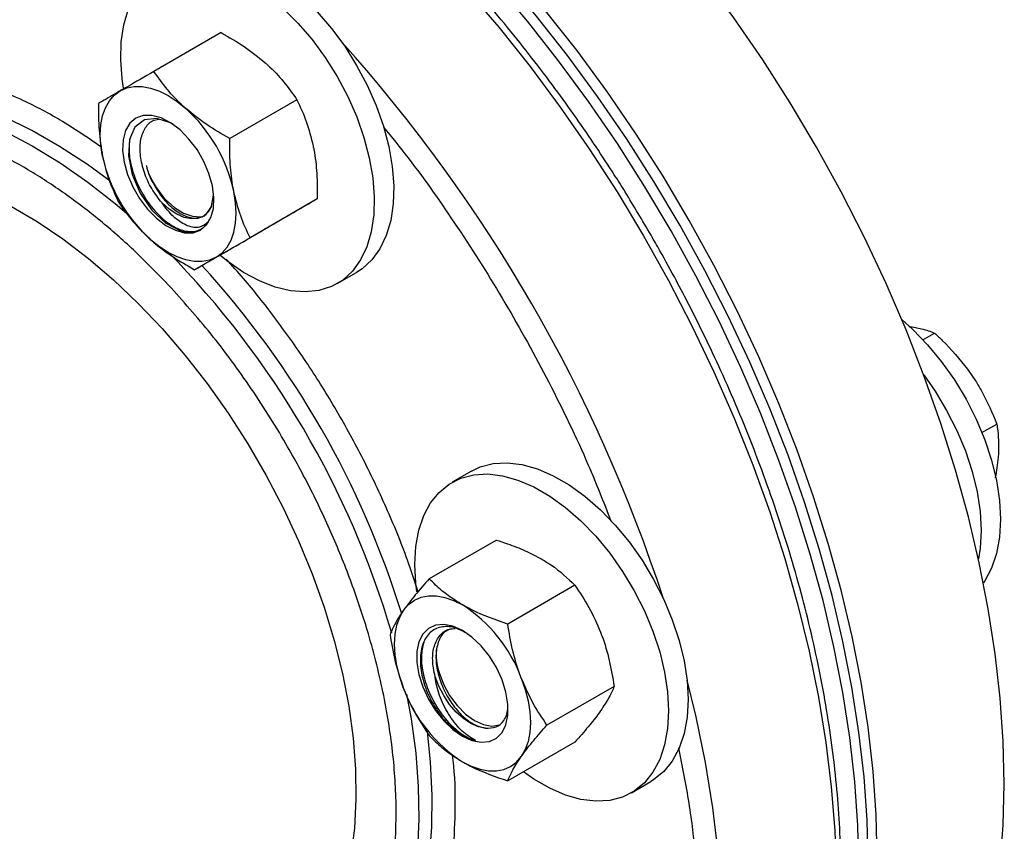
# Model space of a CAD drawing. Extents: x 0.4 to 10.6, y 0.4 to 8.1.
# Drawn here: x 4.5 to 4.7, y 5.6 to 5.8 of the extents above; entities that cross this region are included whole.
import ezdxf

# ---------------------------------------------------------------- set-up
doc = ezdxf.new("R2010")
doc.units = 0
doc.linetypes.add('SLD-SOLID', pattern=[0])
doc.layers.get('0').update_dxf_attribs({"linetype": 'CONTINUOUS'})

msp = doc.modelspace()

# ---------------------------------------------------------------- linework, layer by layer
at = {"color": 7, "linetype": 'SLD-SOLID'}
for p, q in [((4.51579035306316, 5.754615534634129), (4.499415850311676, 5.745162735404187)), ((4.534274926530227, 5.738225160758757), (4.517900423778743, 5.728772361528814)), ((4.513421420392433, 5.712291575854279), (4.513958814900427, 5.714935003988414)), ((4.539227853063162, 5.714020593950885), (4.522853350311677, 5.704567794720942)), ((4.52569620612904, 5.706206401018349), (4.509321703377557, 5.696753601788406)), ((4.544096726020827, 5.693375845309007), (4.548834341454777, 5.696110812483614)), ((4.686936992818007, 5.679683385569), (4.689763051636646, 5.681314834598635)), ((4.697843572744994, 5.67246276208676), (4.6997780246767, 5.669633349931554)), ((4.701342534354383, 5.657019664088947), (4.704949776715488, 5.659102080778529)), ((4.70531760516446, 5.651009197248721), (4.705000393091377, 5.648401424743802)), ((4.576841040470404, 5.647609998043314), (4.572103425036454, 5.644875030868708)), ((4.582928103856818, 5.630792226367872), (4.566553601105334, 5.621339427137929)), ((4.602064742472312, 5.619744880044548), (4.585690239720828, 5.610292080814606)), ((4.61163306178006, 5.595083531604303), (4.595258559028577, 5.585630732374361)), ((4.602064742472319, 5.581469529487405), (4.585690239720835, 5.572016730257463)), ((4.615849869589282, 5.569095755410398), (4.620587485023232, 5.571830722585004))]:
    msp.add_line(p, q, dxfattribs=at)
at = {"color": 7, "linetype": 'SLD-SOLID', "flags": 128}
for points in [[(4.706784641644663, 5.571251131456704), (4.706538758659137, 5.581603365536664), (4.705801869712779, 5.592207491906656), (4.70457625248709, 5.603030733819766), (4.702865695294678, 5.614039637255497), (4.700675485369798, 5.625200174324223), (4.69801239252581, 5.636477848445449), (4.694884648230082, 5.647837800974764), (4.691301920160986, 5.659244918949911), (4.687275282325666, 5.670663943622945), (4.682817180830915, 5.682059579443), (4.677941395412968, 5.693396603152813), (4.672662996845133, 5.704639972661796), (4.666998300354891, 5.715754935359127), (4.660964815194461, 5.726707135532082), (4.654581190520712, 5.737462720557571), (4.647867157751676, 5.747988445538658), (4.64084346957788, 5.758251776062631), (4.633531835816956, 5.768220988763009), (4.625954856309846, 5.777865269374646), (4.618135951065988, 5.787154807978864), (4.61009928787341, 5.796060891144197), (4.601869707597473, 5.80455599067797), (4.593472647399196, 5.812613848714359), (4.584934062110433, 5.820209558875949), (4.576280344008986, 5.827319643257924), (4.567538241241584, 5.833922124996922), (4.558734775146889, 5.839996596200256), (4.549897156734095, 5.845524281025559), (4.541052702575251, 5.850488093715807), (4.532228750371309, 5.854872691410442), (4.52345257445285, 5.858664521569263), (4.514751301476696, 5.861851863862546), (4.506151826578966, 5.864424866397924), (4.497680730243755, 5.866375576172012), (4.489364196144375, 5.86769796365269), (4.481227930211124, 5.868387941416037), (4.473297081175734, 5.868443376780328), (4.465596162838074, 5.86786409839803), (4.458148978295404, 5.866651896785424), (4.450978546368365, 5.864810518788226), (4.444107030451121, 5.862345656000302), (4.437555670005585, 5.859264927171271), (4.435194758456137, 5.857958038072414)], [(4.675760331620103, 5.553341178503594), (4.675514448634578, 5.563693412583554), (4.674777559688219, 5.574297538953545), (4.67355194246253, 5.585120780866657), (4.671841385270119, 5.596129684302387), (4.669651175345238, 5.607290221371112), (4.666988082501251, 5.618567895492338), (4.663860338205523, 5.629927848021652), (4.660277610136426, 5.6413349659968), (4.656250972301106, 5.652753990669835), (4.651792870806355, 5.664149626489889), (4.646917085388409, 5.675486650199703), (4.641638686820573, 5.686730019708684), (4.635973990330331, 5.697844982406016), (4.629940505169902, 5.70879718257897), (4.623556880496152, 5.719552767604459), (4.616842847727116, 5.730078492585546), (4.60981915955332, 5.740341823109519), (4.602507525792396, 5.750311035809897), (4.594930546285286, 5.759955316421534), (4.587111641041429, 5.769244855025751), (4.579074977848849, 5.778150938191086), (4.570845397572914, 5.786646037724859), (4.562448337374636, 5.794703895761248), (4.553909752085873, 5.802299605922838), (4.545256033984427, 5.809409690304812), (4.536513931217024, 5.81601217204381), (4.527710465122329, 5.822086643247147), (4.518872846709535, 5.827614328072447), (4.510028392550692, 5.832578140762696), (4.501204440346749, 5.836962738457332), (4.49242826442829, 5.840754568616151), (4.483726991452136, 5.843941910909435), (4.475127516554408, 5.846514913444812), (4.466656420219195, 5.848465623218901), (4.458339886119814, 5.849788010699578), (4.450203620186564, 5.850477988462926), (4.442272771151175, 5.850533423827218), (4.434571852813515, 5.84995414544492), (4.427124668270845, 5.848741943832313), (4.419954236343806, 5.846900565835115), (4.413082720426562, 5.84443570304719), (4.406531359981025, 5.841354974218161), (4.403071018242117, 5.839400870351263)], [(4.671340914237688, 5.550789903154147), (4.671095031252163, 5.561142137234108), (4.670358142305803, 5.5717462636041), (4.669132525080115, 5.582569505517209), (4.667421967887703, 5.59357840895294), (4.665231757962824, 5.604738946021667), (4.662568665118836, 5.616016620142892), (4.659440920823107, 5.627376572672206), (4.65585819275401, 5.638783690647353), (4.651831554918691, 5.650202715320389), (4.64737345342394, 5.661598351140444), (4.642497668005993, 5.672935374850256), (4.637219269438159, 5.684178744359238), (4.631554572947916, 5.695293707056569), (4.625521087787487, 5.706245907229524), (4.619137463113737, 5.717001492255014), (4.612423430344702, 5.727527217236101), (4.605399742170905, 5.737790547760073), (4.59808810840998, 5.747759760460451), (4.590511128902872, 5.757404041072088), (4.582692223659014, 5.766693579676305), (4.574655560466435, 5.775599662841641), (4.566425980190498, 5.784094762375414), (4.55802891999222, 5.792152620411803), (4.549490334703458, 5.799748330573393), (4.540836616602012, 5.806858414955367), (4.532094513834608, 5.813460896694364), (4.523291047739915, 5.8195353678977), (4.51445342932712, 5.825063052723001), (4.505608975168276, 5.830026865413251), (4.496785022964334, 5.834411463107886), (4.488008847045876, 5.838203293266706), (4.479307574069722, 5.841390635559989), (4.470708099171992, 5.843963638095367), (4.462237002836781, 5.845914347869456), (4.453920468737399, 5.847236735350133), (4.445784202804149, 5.84792671311348), (4.437853353768759, 5.847982148477772), (4.430152435431099, 5.847402870095475), (4.422705250888429, 5.846190668482868), (4.415534818961389, 5.84434929048567), (4.408663303044147, 5.841884427697745), (4.402111942598609, 5.838803698868715), (4.397001587471012, 5.835830046484583)], [(4.673550622928896, 5.55206554082887), (4.67330473994337, 5.56241777490883), (4.672567850997011, 5.573021901278822), (4.671342233771322, 5.583845143191932), (4.669631676578911, 5.594854046627663), (4.66744146665403, 5.606014583696389), (4.664778373810043, 5.617292257817615), (4.661650629514315, 5.628652210346928), (4.658067901445219, 5.640059328322077), (4.654041263609899, 5.651478352995111), (4.649583162115148, 5.662873988815166), (4.644707376697201, 5.674211012524979), (4.639428978129366, 5.685454382033962), (4.633764281639124, 5.696569344731293), (4.627730796478694, 5.707521544904248), (4.621347171804945, 5.718277129929737), (4.614633139035909, 5.728802854910824), (4.607609450862113, 5.739066185434797), (4.600297817101189, 5.749035398135174), (4.592720837594079, 5.758679678746812), (4.584901932350222, 5.767969217351029), (4.576865269157643, 5.776875300516363), (4.568635688881707, 5.785370400050136), (4.560238628683429, 5.793428258086525), (4.551700043394666, 5.801023968248115), (4.54304632529322, 5.80813405263009), (4.534304222525817, 5.814736534369088), (4.525500756431122, 5.820811005572423), (4.516663138018328, 5.826338690397725), (4.507818683859485, 5.831302503087973), (4.498994731655542, 5.835687100782609), (4.490218555737084, 5.839478930941429), (4.48151728276093, 5.842666273234713), (4.4729178078632, 5.845239275770091), (4.464446711527988, 5.847189985544179), (4.456130177428607, 5.848512373024856), (4.447993911495357, 5.849202350788203), (4.440063062459967, 5.849257786152496), (4.432362144122307, 5.848678507770197), (4.424914959579637, 5.847466306157591), (4.417744527652598, 5.845624928160393), (4.410873011735355, 5.843160065372468), (4.404321651289817, 5.840079336543439), (4.401960739740366, 5.838772447444578)], [(4.505087896901949, 5.771890087941922), (4.506502827108698, 5.772607484038617), (4.509572551825236, 5.773585002134573), (4.512916504636359, 5.773938248200058), (4.516481949408655, 5.773661651333598), (4.520212656948172, 5.772759573633011), (4.524049791768396, 5.771246241402507), (4.527932839961017, 5.769145520795385), (4.531800563536418, 5.766490541430526), (4.535591966183349, 5.763323173918525), (4.539247255217192, 5.759693369537137), (4.542708784546321, 5.755658372469798), (4.545921963785399, 5.75128181703065), (4.548836119178364, 5.746632724113395), (4.551405292753837, 5.741784412690574), (4.553588967109785, 5.736813343529563), (4.555352704397147, 5.731797913360605), (4.556668689425298, 5.726817218513539), (4.557516168324214, 5.721949807521423), (4.557881775845397, 5.717272442363255), (4.557759746139837, 5.712858887881701), (4.557152003688886, 5.708778748467466), (4.556068132954044, 5.705096370356468), (4.554525227224272, 5.701869826851264), (4.552547619044616, 5.699150002470375), (4.550166496477435, 5.696979790469033), (4.548834341454777, 5.696110812483614)], [(4.492004936046651, 5.741061833975815), (4.491668454598551, 5.743316125729504), (4.491302847077367, 5.747993490887672), (4.491424876782927, 5.752407045369226), (4.492032619233878, 5.75648718478346), (4.49311648996872, 5.760169562894459), (4.494659395698492, 5.763396106399663), (4.496637003878147, 5.766115930780551), (4.499018126445328, 5.768286142781895), (4.501765211674736, 5.769872516864009), (4.504834936391274, 5.770850034959965), (4.508178889202396, 5.771203281025449), (4.511744333974693, 5.770926684158989), (4.51547504151421, 5.770024606458402), (4.519312176334433, 5.768511274227898), (4.523195224527055, 5.766410553620775), (4.527062948102456, 5.763755574255917), (4.530854350749386, 5.760588206743916), (4.53450963978323, 5.756958402362528), (4.537971169112359, 5.752923405295189), (4.541184348351437, 5.748546849856041), (4.544098503744402, 5.743897756938788), (4.546667677319875, 5.739049445515965), (4.548851351675822, 5.734078376354954), (4.550615088963185, 5.729062946185998), (4.551931073991336, 5.72408225133893), (4.552778552890252, 5.719214840346814), (4.553144160411435, 5.714537475188646), (4.553022130705874, 5.710123920707092), (4.552414388254923, 5.706043781292857), (4.551330517520082, 5.702361403181859), (4.549787611790309, 5.699134859676655), (4.547810003610654, 5.696415035295766), (4.545428881043473, 5.694244823294424), (4.542681795814065, 5.69265844921231), (4.539612071097528, 5.691680931116354), (4.536268118286404, 5.69132768505087), (4.532702673514109, 5.691604281917328), (4.528971965974591, 5.692506359617917), (4.525134831154368, 5.694019691848419), (4.521251782961746, 5.696120412455543), (4.517384059386345, 5.698775391820401), (4.515469463951209, 5.700302628424421)], [(4.491169802696328, 5.740401123725958), (4.492799662042183, 5.741110784595209), (4.4946021451043, 5.741461007625166), (4.496546410897742, 5.741445800402683), (4.498599192495732, 5.741065423127556), (4.50072536623599, 5.74032638416042), (4.502888552696333, 5.739241328662906), (4.505051739156676, 5.737828822235409), (4.507177912896934, 5.736113033254524)], [(4.486880442495727, 5.724391743855787), (4.486457520243594, 5.727091118634135), (4.486315737512269, 5.729670935944768), (4.486457520243595, 5.732087054398241), (4.486880442495731, 5.73429813353794), (4.487577267951684, 5.736266341186758), (4.488536073734708, 5.737958000766134), (4.489740454412023, 5.739344167511647), (4.491169802696328, 5.740401123725958)], [(4.495001052696334, 5.73376520408894), (4.49353351003422, 5.73251966255662), (4.492474827626917, 5.730731481844849), (4.491871274975743, 5.728478814031374), (4.491749230227724, 5.725860111509145), (4.492114027323983, 5.722989824144309), (4.492949722880923, 5.71999339726788), (4.494219792992592, 5.717001789112807), (4.495868729500639, 5.714145747310797), (4.497824465967187, 5.711550094593404), (4.500001527323983, 5.709328273439705), (4.502304765543036, 5.707577388095595), (4.504633518062008, 5.706373960652293), (4.506886007221228, 5.705770586663757), (4.508963788435795, 5.705793636468596), (4.510776052696333, 5.706442102679731), (4.512243595358446, 5.707687644212051), (4.513302277765749, 5.709475824923822), (4.513905830416922, 5.711728492737297), (4.514027875164941, 5.714347195259527), (4.513663078068682, 5.717217482624362), (4.512827382511743, 5.720213909500792), (4.511557312400074, 5.723205517655864), (4.509908375892026, 5.726061559457874), (4.507952639425478, 5.728657212175267), (4.505775578068683, 5.730879033328966), (4.503472339849631, 5.732629918673076), (4.501143587330657, 5.733833346116378), (4.498891098171437, 5.734436720104914), (4.49681331695687, 5.734413670300076), (4.495001052696334, 5.73376520408894)], [(4.504102782567436, 5.73218667689784), (4.503461406136887, 5.732631106540449), (4.500082283754902, 5.733699006282554), (4.497083972251423, 5.733342338999864), (4.49477044801613, 5.731559018126245), (4.493416459173344, 5.728525813288341), (4.493180727535479, 5.724530215901815), (4.49409452002972, 5.720005379291819), (4.496076237353545, 5.715435282847369), (4.498909407638001, 5.711315680093763), (4.502279094570353, 5.708126528094236), (4.506076330454989, 5.706133744430516), (4.506076330454989, 5.706133744430516)], [(4.399214512323515, 5.707286792228695), (4.400548592500097, 5.708811029600565), (4.404338882502298, 5.71244299982911), (4.408508340175683, 5.71549940439487), (4.413031889911204, 5.717961861721155), (4.417882326548495, 5.719815562299861), (4.423030478990892, 5.721049357757591), (4.428445385643855, 5.721655827903295), (4.434094480621628, 5.72163132535415), (4.43994378960232, 5.720975997471374), (4.445958134153464, 5.719693785473961), (4.452101343299256, 5.717792400735734), (4.458336471057055, 5.715283278408235), (4.464626018634874, 5.712181508648373), (4.470932159953524, 5.708505745864456), (4.477216969137105, 5.70427809652637), (4.48344264860369, 5.699523986214681), (4.489571756384426, 5.694272006708188), (4.49556743130394, 5.688553744029621), (4.501393614667791, 5.68240358848356), (4.507015267123693, 5.675858527829114), (4.512398579392307, 5.668957924831181), (4.517511175600226, 5.661743280528145), (4.522322307992285, 5.654257984639751), (4.526803041852179, 5.646547054616227), (4.530926429519252, 5.638656864898036), (4.534667672454898, 5.630634868014534), (4.53800427038389, 5.622529309198886), (4.540916156613686, 5.614388936235545), (4.543385818717873, 5.606262706285342), (4.545398403857965, 5.598199491451369), (4.546941808110122, 5.590247784856389), (4.548006749259565, 5.582455408999496), (4.548586822624917, 5.574869228145981), (4.548678539576706, 5.56753486648012), (4.548281348518389, 5.560496433715964), (4.547397638203728, 5.553796259816331), (4.546032723370537, 5.547474640415424), (4.544194812777224, 5.541569594476151), (4.541894959834353, 5.536116635639604), (4.539146996128135, 5.531148558641845), (4.535967448235636, 5.526695242082504), (4.532375438332, 5.522783468731367), (4.528392569187441, 5.519436764453643), (4.524042794245636, 5.51667525672265), (4.519352273564898, 5.514515553570807), (4.514349216488509, 5.512970643706993), (4.511705369745072, 5.512425798193043)], [(4.51460730269634, 5.699806183042712), (4.516036650980642, 5.700863139257031), (4.517241031657957, 5.702249306002545), (4.518199837440982, 5.703940965581922), (4.518896662896934, 5.705909173230742), (4.519319585149068, 5.708120252370443), (4.519461367880393, 5.710536370823918), (4.519319585149067, 5.713116188134553), (4.518896662896936, 5.715815562912902)], [(4.513421420392434, 5.712291575854282), (4.512600531228737, 5.710880075744529), (4.511476485416082, 5.709865108256551), (4.510092602615762, 5.709285789276291), (4.508502216360539, 5.709164445208707), (4.506766618630799, 5.709505752539264), (4.504952697719655, 5.71029655760662), (4.503130360421473, 5.71150638353227), (4.501369837890207, 5.713088604770598)], [(4.502317392385862, 5.713857075790282), (4.504430225054307, 5.711946473353314), (4.506624082590114, 5.710570380774374), (4.508780693565668, 5.709802983560584), (4.510783794525059, 5.709685652294372), (4.511811967902561, 5.709912520821043)], [(4.51460730269634, 5.699806183042712), (4.512977443350485, 5.69909652217346), (4.511174960288368, 5.698746299143503), (4.509230694494925, 5.698761506365986), (4.507177912896934, 5.699141883641113), (4.505051739156674, 5.69988092260825), (4.50288855269633, 5.700965978105764), (4.500725366235986, 5.702378484533264), (4.49859919249573, 5.704094273514164)], [(4.68176816911217, 5.684587818822037), (4.68447323480363, 5.682165757042787), (4.688085384084321, 5.678429021976972), (4.691489805030674, 5.674302441324457), (4.694632807890662, 5.669851093727233), (4.697464825631648, 5.665145179596012), (4.699941195642086, 5.660258914007821), (4.702022864087604, 5.655269356289902), (4.703677001813285, 5.650255194748079), (4.704877522079063, 5.645295505705187), (4.70560549196319, 5.640468506420202), (4.705849430945724, 5.635850321555362), (4.70560549196319, 5.631513782644753), (4.704877522079063, 5.627527279497517), (4.703677001813285, 5.623953681649709), (4.702022864087604, 5.620849346874155), (4.701682639924609, 5.620349672499914)], [(4.687119501560067, 5.671082028988324), (4.689895192456698, 5.667116126552639), (4.692727210197682, 5.662410212421419), (4.695203580208122, 5.657523946833227), (4.697285248653639, 5.652534389115307), (4.698939386379321, 5.647520227573485), (4.700139906645099, 5.642560538530592), (4.700867876529225, 5.637733539245609), (4.701111815511759, 5.633115354380767), (4.700867876529225, 5.628778815470158), (4.70045909327756, 5.62619253634676)], [(4.576841040470404, 5.647609998043314), (4.578994964124968, 5.648629622610588), (4.582137966984956, 5.649452136347569), (4.58554238793131, 5.649648056241891), (4.589154537212, 5.649214292519784), (4.592917449075077, 5.648157685894263), (4.596771780152607, 5.646494899682997), (4.60065674534103, 5.644252157017842), (4.604511076418559, 5.641464827290371), (4.608273988281637, 5.638176868355463), (4.611886137562326, 5.634440133289648), (4.615290558508679, 5.630313552637133), (4.618433561368668, 5.625862205039908), (4.621265579109653, 5.621156290908687), (4.623741949120092, 5.616270025320498), (4.62582361756561, 5.611280467602577), (4.627477755291292, 5.606266306060755), (4.628678275557069, 5.601306617017863), (4.629406245441196, 5.596479617732879), (4.629650184423729, 5.591861432868037), (4.629406245441196, 5.587524893957427), (4.628678275557069, 5.583538390810192), (4.627477755291292, 5.579964792962386), (4.62582361756561, 5.57686045818683), (4.623741949120092, 5.574274343697377), (4.621265579109652, 5.572247234064394), (4.620587485023232, 5.571830722585004)], [(4.563040725635941, 5.624844320585687), (4.563284664618475, 5.629180859496297), (4.564012634502602, 5.633167362643531), (4.565213154768379, 5.636740960491339), (4.56686729249406, 5.639845295266895), (4.568948960939578, 5.642431409756347), (4.571425330950018, 5.644458519389331), (4.574257348691003, 5.645894655435994), (4.577400351550992, 5.646717169172975), (4.580804772497345, 5.646913089067297), (4.584416921778034, 5.64647932534519), (4.588179833641112, 5.645422718719669), (4.592034164718641, 5.643759932508403), (4.595919129907065, 5.641517189843247), (4.599773460984593, 5.638729860115777), (4.603536372847671, 5.635441901180868), (4.607148522128361, 5.631705166115053), (4.610552943074715, 5.62757858546254), (4.613695945934703, 5.623127237865314), (4.616527963675687, 5.618421323734093), (4.619004333686127, 5.613535058145904), (4.621086002131644, 5.608545500427982), (4.622740139857326, 5.603531338886162), (4.623940660123104, 5.598571649843269), (4.62466863000723, 5.593744650558284), (4.624912568989765, 5.589126465693442), (4.62466863000723, 5.584789926782833), (4.623940660123104, 5.580803423635598), (4.622740139857326, 5.577229825787791), (4.621086002131644, 5.574125491012237), (4.619004333686126, 5.571539376522783), (4.616527963675687, 5.569512266889801), (4.613695945934703, 5.568076130843137), (4.610552943074714, 5.567253617106156), (4.607148522128361, 5.567057697211833), (4.60353637284767, 5.56749146093394), (4.599773460984593, 5.568548067559462), (4.595919129907064, 5.570210853770727), (4.592034164718641, 5.572453596435884), (4.589504530984724, 5.574218673734422)], [(4.563539234397604, 5.618169210578047), (4.563284664618475, 5.620226135720846), (4.563040725635941, 5.624844320585687)], [(4.560289217303168, 5.613677910867547), (4.561493597980486, 5.615064077613058), (4.562922946264789, 5.616121033827373), (4.564552805610642, 5.616830694696621), (4.566355288672756, 5.617180917726576), (4.568299554466196, 5.617165710504094), (4.570352336064183, 5.616785333228966), (4.572478509804438, 5.616046294261833), (4.574641696264778, 5.614961238764313)], [(4.560289217303175, 5.594540235588972), (4.559330411520151, 5.597338908761981), (4.558633586064198, 5.600111653957181), (4.558210663812065, 5.602811028735529), (4.55806888108074, 5.605390846046164), (4.558210663812067, 5.607806964499637), (4.558633586064204, 5.610018043639336), (4.559330411520158, 5.611986251288154), (4.560289217303168, 5.613677910867547)], [(4.574641696264786, 5.608704494793236), (4.572322522548798, 5.609761846027816), (4.570104707852828, 5.610210027432007), (4.568085181321347, 5.610029451327833), (4.566352205954543, 5.609228009757547), (4.564981521091685, 5.607840729563512), (4.564033032238555, 5.605928241547119), (4.563548192909389, 5.603574130611818), (4.563548192909389, 5.60088128270176), (4.564033032238555, 5.597967388192332), (4.564981521091685, 5.594959798256014), (4.566352205954543, 5.591989959005041), (4.568085181321347, 5.589187666665549), (4.570104707852828, 5.586675394859665), (4.572322522548798, 5.584562941920525), (4.574641696264786, 5.58294263217824), (4.576960869980775, 5.581885280943661), (4.579178684676744, 5.581437099539469), (4.581198211208226, 5.581617675643644), (4.58293118657503, 5.582419117213931), (4.584301871437887, 5.583806397407965), (4.585250360291018, 5.585718885424358), (4.585735199620183, 5.588072996359658), (4.585735199620183, 5.590765844269717), (4.585250360291018, 5.593679738779143), (4.584301871437887, 5.596687328715462), (4.58293118657503, 5.599657167966436), (4.581198211208226, 5.602459460305928), (4.579178684676744, 5.604971732111811), (4.576960869980775, 5.607084185050952), (4.574641696264786, 5.608704494793236)], [(4.580264916180787, 5.584883730721116), (4.578529961967083, 5.585222416388586), (4.576716291482581, 5.586010724900333), (4.574893801870441, 5.587218275592746), (4.573132730154648, 5.588798530605532), (4.571500946371621, 5.590690588406799), (4.570061337923265, 5.592821530880425), (4.568869385956056, 5.595109233521203), (4.567971027170194, 5.597465530435522)], [(4.568950119952938, 5.598441128603902), (4.570021059124913, 5.595609141402448), (4.571505234864333, 5.592883467922156), (4.573322634872921, 5.590411049925862), (4.575375282645797, 5.58832517610771), (4.577552519410219, 5.586738296465143), (4.579736969768659, 5.585735960090441), (4.581810869436869, 5.585372203197008), (4.583662413946929, 5.585666636013126), (4.58380026799277, 5.585719367431973)], [(4.588994175226407, 5.597106891382511), (4.589952981009431, 5.594308218209502), (4.590649806465384, 5.591535473014303), (4.591072728717519, 5.588836098235952), (4.591214511448845, 5.586256280925316), (4.591072728717519, 5.583840162471842), (4.590649806465384, 5.581629083332142), (4.589952981009431, 5.579660875683323), (4.588994175226413, 5.577969216103939)], [(4.574641696264797, 5.57668588820716), (4.576804882725138, 5.575600832709648), (4.578931056465394, 5.574861793742515), (4.580983838063382, 5.574481416467387), (4.582928103856822, 5.574466209244906), (4.584730586918937, 5.574816432274861), (4.58636044626479, 5.575526093144113), (4.587789794549091, 5.576583049358431), (4.588994175226413, 5.577969216103939)], [(4.660176473299251, 5.468236050001107), (4.660964815194464, 5.468697572940514), (4.666998300354892, 5.472683659425137), (4.672662996845134, 5.477258302769447), (4.67794139541297, 5.482407363013027), (4.682817180830916, 5.488114924705747), (4.687275282325667, 5.494363346101502), (4.691301920160987, 5.501133313687839), (4.694884648230083, 5.50840390188292), (4.698012392525811, 5.516152637715295), (4.700675485369798, 5.524355570286568), (4.702865695294679, 5.532987344802251), (4.70457625248709, 5.542021280941984), (4.705801869712778, 5.551429455326875), (4.706538758659137, 5.561182787829056), (4.706784641644663, 5.571251131456704)]]:
    msp.add_lwpolyline(points, dxfattribs=at)
at = {"color": 8, "linetype": 'SLD-SOLID', "flags": 128}
for points in [[(4.567558679806609, 5.774010403795968), (4.575633426167444, 5.765179320349834), (4.583495023260301, 5.755959527029652), (4.591119171339095, 5.746379521688207), (4.598482304599036, 5.736468915573005), (4.605561664017183, 5.726258341799591), (4.612335367699275, 5.715779360666357), (4.618782478515416, 5.705064362103458), (4.624883068815543, 5.6941464655574), (4.630618282024648, 5.68305941762073), (4.635970390927374, 5.671837487723246), (4.64092285246182, 5.660515362207158), (4.645460358853196, 5.649128037113591), (4.64956888492928, 5.637710710011829), (4.653235731471422, 5.626298671205644), (4.656449564467097, 5.614927194652989), (4.659200450142696, 5.603631428936213), (4.661479885668239, 5.592446288619813), (4.663280825439148, 5.581406346331513), (4.664597702853797, 5.570545725900255), (4.665426447519565, 5.559897996881392), (4.665764497834185, 5.549496070795126), (4.665610808903505, 5.539372099398879), (4.664965855771205, 5.529557375308055), (4.663831631950454, 5.520082235272363), (4.662211643262083, 5.510975966406651), (4.660110896998289, 5.502266715666126), (4.657535886445387, 5.493981402845721), (4.654494570813425, 5.486145637372549), (4.650996350634733, 5.478783639148641), (4.647052038707407, 5.471918163688605), (4.642673826673577, 5.465570431783648), (4.637875247335733, 5.45976006390931), (4.632671132827611, 5.454505019579714), (4.631775907979614, 5.453693652320443)], [(4.488710852880541, 5.718373010843807), (4.483167814081815, 5.722433303376828), (4.476405539955419, 5.726866600565444), (4.469627805397285, 5.730743975280475), (4.462869946377063, 5.73404521268552), (4.456167195242556, 5.73675310165734), (4.449554497034563, 5.738853524516686), (4.443066327299625, 5.740335530631342), (4.436736512350483, 5.741191393507648), (4.430598052911352, 5.74141665107286), (4.424682952067418, 5.741010128938338), (4.41902204841558, 5.739973946522255), (4.415070266827175, 5.738823981913158)], [(4.412086567409527, 5.737032166925295), (4.413025134644612, 5.737332947775131), (4.418547783275288, 5.738682138788171), (4.42433956120991, 5.739403961623108), (4.430370272800132, 5.739494653029909), (4.436608476708156, 5.738953740185573), (4.44302164982732, 5.737784043159208), (4.449576356842508, 5.735991660209498), (4.456238424546409, 5.733585935991206), (4.46297312000279, 5.730579412836468), (4.469745331627949, 5.726987765364885), (4.476519752246247, 5.722829718763311), (4.483261063165383, 5.718126951161405), (4.489934118311691, 5.712903980611891), (4.493282389799329, 5.710063849864156)], [(4.62939374792734, 5.596599626781955), (4.631534201357531, 5.587660043473035), (4.633813636883074, 5.576474903156636), (4.635614576653983, 5.565434960868336), (4.636931454068631, 5.554574340437077), (4.637760198734401, 5.543926611418213), (4.63809824904902, 5.533524685331948), (4.63794456011834, 5.523400713935701), (4.63729960698604, 5.513585989844878), (4.636165383165289, 5.504110849809186), (4.634545394476918, 5.495004580943474), (4.632444648213125, 5.48629533020295), (4.629869637660222, 5.478010017382544), (4.62957705785742, 5.477179730894984)], [(4.561023245182074, 5.593150193234602), (4.562108386984691, 5.58713866891087), (4.563235092819515, 5.578770377795786), (4.563876595321744, 5.570608424379528), (4.564029549994367, 5.562695361307929), (4.563693159402546, 5.55507244362781), (4.562869177331065, 5.547779413702276), (4.561561899640914, 5.540854294012418), (4.55977814187265, 5.534333188925724), (4.557527203713334, 5.52825009646461), (4.554820820512264, 5.522636731056476), (4.551673102098296, 5.517522358189371), (4.548100459217736, 5.512933641835287), (4.544121517976299, 5.508894505436552), (4.544063638915226, 5.508842512481712)], [(4.547152063271467, 5.510567940423145), (4.549431592635757, 5.512732337023635), (4.553209847758688, 5.517049077503065), (4.556572220352147, 5.521903786921111), (4.55950118056233, 5.527271155070772), (4.561981458146916, 5.533123198979801), (4.564000122087036, 5.539429408800961), (4.565546648003618, 5.546156906876249), (4.566612973026633, 5.55327061914577), (4.567193537831156, 5.560733458007657), (4.567285315621119, 5.568506515675645), (4.566887827909621, 5.57654926702626), (4.566104226373058, 5.584054809355514)]]:
    msp.add_lwpolyline(points, dxfattribs=at)
at = {"color": 8, "linetype": 'SLD-SOLID'}
for centre, radius, start, end in [((4.262921504600087, 5.498705902536838), 0.3794650584191855, 18.07857816062822, 41.92132226098847), ((4.344622331262788, 5.545832099811233), 0.2216819963678432, 16.31393287037238, 44.46523858748549), ((4.346439517633368, 5.546935414701203), 0.2233135537145549, 17.14066293062291, 42.49244912259304)]:
    msp.add_arc(centre, radius, start, end, dxfattribs=at)
at = {"color": 7, "linetype": 'SLD-SOLID'}
for centre, radius, start, end in [((4.481289062707074, 5.707634451670249), 0.03848716894245732, 12.27284158564821, 47.72715856000179), ((4.524488042685676, 5.732572855098488), 0.03848716894255148, 192.2728415856928, 227.7271585599585), ((4.518835694585468, 5.729322456935307), 0.02262813119809883, 203.8077302062488, 223.1144712960585), ((4.555241452819216, 5.584670169551603), 0.03597107615565957, 20.22711378559126, 57.36202941094711), ((4.582671215247011, 5.602935584635426), 0.01443844143556776, 174.1936672374429, 198.1366282851165), ((4.594041939710266, 5.606976957419775), 0.03597107615553, 200.2271137854902, 237.3620294109902)]:
    msp.add_arc(centre, radius, start, end, dxfattribs=at)
for points, knots in [([(4.620624237666963, 5.705203614132161), (4.618538283003744, 5.708745668505362), (4.615619623905912, 5.713701696267446), (4.61110367561216, 5.720860575521862), (4.607183531187959, 5.726863635527683), (4.60236507320722, 5.733897181546567), (4.597159456428039, 5.741134431142319), (4.591552304073974, 5.748538953359629), (4.585611602756537, 5.75597804729339), (4.57937863498662, 5.763367371220614), (4.57288953407105, 5.770639181401346), (4.566175378524518, 5.777739276219324), (4.559264023876454, 5.784622972961475), (4.552181060235396, 5.791252648198506), (4.544950449871755, 5.797596076440628), (4.537594929688642, 5.803625291196397), (4.530136266311193, 5.809315785521539), (4.522595413626022, 5.81464593412231), (4.514992606516432, 5.819596561322537), (4.507347413166281, 5.824150604508247), (4.499678761771468, 5.82829283906262), (4.492005002371127, 5.832009617453512), (4.484343931838121, 5.835288662141272), (4.476712770641598, 5.83811889301325), (4.469128135752626, 5.840490252620004), (4.461606072186554, 5.84239347821704), (4.45416209761389, 5.843819972435682), (4.446811424823077, 5.844761259047782), (4.439568466573809, 5.845210020041137), (4.432449146440643, 5.845155158412187), (4.425462809350284, 5.844599239245591), (4.418643394159186, 5.843491793438815), (4.413310205792543, 5.842289662471749), (4.410342659250658, 5.841271359289482), (4.409507102420665, 5.840984640895369)], [0, 0, 0, 0, 0.03806137819836838, 0.05325532223374984, 0.07849373100331848, 0.1046440464180162, 0.132650633434888, 0.1618356049156532, 0.1919257102403271, 0.2227027825675841, 0.2540119570134128, 0.2857389006283299, 0.3177978463977441, 0.3501234108523446, 0.3826651086758344, 0.4153835971392616, 0.4482480674671588, 0.4812344114743727, 0.5143239239741696, 0.5475023841064355, 0.5807594114818541, 0.6140880275507844, 0.6474837398764812, 0.6809447993787378, 0.7144728227823847, 0.7480723679407743, 0.7817511807372524, 0.8155205738086472, 0.8493959807718912, 0.883397686137607, 0.9175516860139176, 0.9518905533983852, 0.9864540703480897, 1, 1, 1, 1]), ([(4.51579035306316, 5.754615534634129), (4.517705060771368, 5.753523435553018), (4.521569581778895, 5.751319214081948), (4.524855154428986, 5.748631119581812), (4.526512863945004, 5.74727486290835)], [0, 0, 0, 0, 0.4954579634780117, 0.9999999999999999, 0.9999999999999999, 0.9999999999999999, 0.9999999999999999]), ([(4.526512863945004, 5.74727486290835), (4.526730194143634, 5.747079566933873), (4.528375830696829, 5.745600774771924), (4.531180513786034, 5.742640546120827), (4.53323717373784, 5.739705919425341), (4.534274926530227, 5.738225160758757)], [0, 0, 0, 0, 0.0700983580798709, 0.5307887311654944, 1, 1, 1, 1]), ([(4.499415850311676, 5.745162735404187), (4.497128087275878, 5.743841720867093), (4.494106938514553, 5.742097230126581), (4.491743523217623, 5.740732429837952), (4.491169802696328, 5.740401123725958)], [0, 0, 0, 0, 0.7572493831106117, 1, 1, 1, 1]), ([(4.507177912896934, 5.736113033254524), (4.506960582698304, 5.736308329228999), (4.505314946145107, 5.737787121390951), (4.502510263055895, 5.740747350042087), (4.500453603104074, 5.74368197673759), (4.499415850311676, 5.745162735404187)], [0, 0, 0, 0, 0.07009835807931201, 0.5307887311642946, 0.9999999999999999, 0.9999999999999999, 0.9999999999999999, 0.9999999999999999]), ([(4.491169802696328, 5.740401123725958), (4.490336954606176, 5.739920165363199), (4.488659055437012, 5.738951201578783), (4.487021022858371, 5.738005162210206), (4.486188230301333, 5.737524146499008), (4.485884203377559, 5.737348542471659)], [0, 0, 0, 0, 0.3849038351578143, 0.7754473268971086, 1, 1, 1, 1]), ([(4.485884203377559, 5.737348542471659), (4.485872672187808, 5.735144243136701), (4.485849398387405, 5.730695229300079), (4.486534686058531, 5.726505591994334), (4.486880442495727, 5.724391743855787)], [0, 0, 0, 0, 0.4954579634735926, 0.9999999999999999, 0.9999999999999999, 0.9999999999999999, 0.9999999999999999]), ([(4.534274926530227, 5.738225160758757), (4.535090834763185, 5.736498532034991), (4.536737610661659, 5.733013617368058), (4.537730606036384, 5.729001615938524), (4.538231613945006, 5.726977392566728)], [0, 0, 0, 0, 0.4954579634757738, 0.9999999999999999, 0.9999999999999999, 0.9999999999999999, 0.9999999999999999]), ([(4.517900423778743, 5.728772361528814), (4.515985716070544, 5.72986446060991), (4.512121195063028, 5.732068682080954), (4.508835622412949, 5.73475677658107), (4.507177912896934, 5.736113033254524)], [0, 0, 0, 0, 0.4954579634770787, 1, 1, 1, 1]), ([(4.501369837890209, 5.713088604770607), (4.500493660561742, 5.71420553803997), (4.498765587945416, 5.716408450320781), (4.496937868203878, 5.720464700072614), (4.495976843764974, 5.724518158066184), (4.495990805779674, 5.728284369772696), (4.497041370954365, 5.731267457534378), (4.4986323107028, 5.733135039218404), (4.500058993502001, 5.733431739926523), (4.50058309618409, 5.733540735168485)], [0, 0, 0, 0, 0.1552077246754417, 0.3061140823206099, 0.4584866630343455, 0.6092782351359065, 0.761747527621069, 0.9124761580793685, 1, 1, 1, 1]), ([(4.493504388869169, 5.728722793330085), (4.493391839848385, 5.727566524225051), (4.493144024285774, 5.725020598220569), (4.494179221688168, 5.720424847360846), (4.496223787771628, 5.715686427514823), (4.499102037820985, 5.711468233756228), (4.502486702640374, 5.708225003909012), (4.505975520657462, 5.706285436501557), (4.509195000072016, 5.705869431574422), (4.511447546170613, 5.706773559897033), (4.512361154310921, 5.708006360772773), (4.512691556121874, 5.708452197038802)], [0, 0, 0, 0, 0.09951684170747417, 0.2191207168673796, 0.3373385721261865, 0.4569030835562751, 0.575177452387206, 0.6946583917653565, 0.8130298320557916, 0.9323831746265367, 1, 1, 1, 1]), ([(4.518896662896936, 5.715815562912902), (4.518839723582125, 5.716103480673686), (4.518408575870675, 5.71828361023899), (4.51789373111242, 5.722566164146567), (4.517898179303381, 5.726691030046576), (4.517900423778743, 5.728772361528814)], [0, 0, 0, 0, 0.07009835807874484, 0.5307887311651254, 0.9999999999999999, 0.9999999999999999, 0.9999999999999999, 0.9999999999999999]), ([(4.538231613945006, 5.726977392566728), (4.538288553259819, 5.726689474805939), (4.538719700971272, 5.724509345240638), (4.539234545729517, 5.720226791333082), (4.539230097538534, 5.716101925433103), (4.539227853063162, 5.714020593950885)], [0, 0, 0, 0, 0.07009835808018236, 0.5307887311673182, 1, 1, 1, 1]), ([(4.486880442495727, 5.724391743855787), (4.486940917456939, 5.724105867180221), (4.487398837282867, 5.721941192827632), (4.488560270524019, 5.718031906506014), (4.490073554595387, 5.714783208791326), (4.490837129910476, 5.713143975663815)], [0, 0, 0, 0, 0.070098358079851, 0.5307887311675358, 1, 1, 1, 1]), ([(4.497532467193367, 5.722295949623199), (4.497579476739255, 5.722040900546495), (4.497869483248871, 5.720467477721026), (4.499301926592283, 5.717510115978941), (4.501627872455153, 5.713953293763331), (4.504472931809105, 5.71120267130128), (4.507381142022829, 5.709552965903659), (4.510065254700038, 5.709190492215706), (4.512248446585658, 5.710044468245325), (4.513034818666298, 5.711550949187754), (4.513421420392434, 5.712291575854282)], [0, 0, 0, 0, 0.02685661638918232, 0.1656811065051984, 0.3060898258742683, 0.4449808002104352, 0.5852911999760865, 0.7242963712631587, 0.864456659390753, 1, 1, 1, 1]), ([(4.522853350311677, 5.704567794720942), (4.522037442078733, 5.706294423444693), (4.520390666180287, 5.709779338111598), (4.51939767080556, 5.713791339541115), (4.518896662896936, 5.715815562912902)], [0, 0, 0, 0, 0.4954579634755355, 1, 1, 1, 1]), ([(4.490837129910476, 5.713143975663815), (4.491924398195998, 5.711574205971489), (4.494118869504699, 5.708405885330716), (4.497096734451159, 5.705540154954367), (4.49859919249573, 5.704094273514164)], [0, 0, 0, 0, 0.4954579634788461, 1, 1, 1, 1]), ([(4.512691556121874, 5.708452197038802), (4.512021943873951, 5.707902743532946), (4.510681829730069, 5.706803106516317), (4.50769988040939, 5.707237315106664), (4.504559171072301, 5.709155351500894), (4.502455470151607, 5.711496836459922), (4.501490673820565, 5.712911433539074), (4.501369837890207, 5.713088604770598)], [0, 0, 0, 0, 0.2501603819446592, 0.5006531274232755, 0.74123104686624, 0.9675904787429066, 1, 1, 1, 1]), ([(4.539227853063162, 5.714020593950885), (4.538136762415429, 5.713390403678811), (4.536695902017169, 5.712558193991845), (4.534480133032356, 5.711278628104934), (4.53394225374441, 5.710968012696538)], [0, 0, 0, 0, 0.7572493831116222, 0.9999999999999999, 0.9999999999999999, 0.9999999999999999, 0.9999999999999999]), ([(4.53394225374441, 5.710968012696538), (4.53301245869396, 5.710431088044878), (4.531139245125857, 5.70934937165797), (4.528266195468744, 5.707690372105754), (4.526383514858591, 5.706603268922436), (4.52569620612904, 5.706206401018349)], [0, 0, 0, 0, 0.3849038351584584, 0.7754473268969625, 1, 1, 1, 1]), ([(4.506076330454989, 5.706133744430516), (4.506332031089507, 5.70607918993859), (4.507621090973111, 5.705804165173223), (4.509777640871337, 5.705957570660948), (4.511663678312374, 5.70705550816939), (4.51245534463012, 5.708131230910037), (4.512691556121874, 5.708452197038802)], [0, 0, 0, 0, 0.09258265732236733, 0.4667356015645692, 0.8408885458055765, 1, 1, 1, 1]), ([(4.49859919249573, 5.704094273514164), (4.498820058340757, 5.703901018624918), (4.500492467008435, 5.70243768167572), (4.503943738580531, 5.699850720610517), (4.507518130794694, 5.697792262100299), (4.509321703377557, 5.696753601788406)], [0, 0, 0, 0, 0.07009835807800587, 0.5307887311628579, 0.9999999999999999, 0.9999999999999999, 0.9999999999999999, 0.9999999999999999]), ([(4.514607302696341, 5.699806183042712), (4.515181023217633, 5.700137489154706), (4.51754443851456, 5.701502289443334), (4.52056558727588, 5.703246780183846), (4.522853350311678, 5.704567794720942)], [0, 0, 0, 0, 0.2427506168883778, 0.9999999999999999, 0.9999999999999999, 0.9999999999999999, 0.9999999999999999]), ([(4.632187337681232, 5.454036239645186), (4.633738408153608, 5.455464347659779), (4.637096316735846, 5.458556055125023), (4.641635255323262, 5.463791849799704), (4.645923062239805, 5.469540741711095), (4.64971564407, 5.475535961485553), (4.653152622723901, 5.481931970819403), (4.656222176051043, 5.48871585511975), (4.658917517200652, 5.495868365527827), (4.661232129330867, 5.503370770971563), (4.66316101704629, 5.511203194776876), (4.6647003137028, 5.51934521955316), (4.66584730871532, 5.527775826113598), (4.666600360809166, 5.536473423792347), (4.666958868431039, 5.545415809808612), (4.666923259116919, 5.554580254505815), (4.666494973585395, 5.563943501661657), (4.665676466083169, 5.57348174914461), (4.664471252407125, 5.583170452367765), (4.662883996410364, 5.592984199166557), (4.66092065242331, 5.602896486221584), (4.658588705684407, 5.612879321873709), (4.65589759949978, 5.622902486427081), (4.652859550140502, 5.632932074365117), (4.649491238480981, 5.642927387653081), (4.645817775504489, 5.65283356717429), (4.641883544546998, 5.662561031040171), (4.637791164422044, 5.671911036119168), (4.633805877091844, 5.680392637548172), (4.630157368714591, 5.687710840556947), (4.62658649543237, 5.694536119860101), (4.623466463585439, 5.700240804908658), (4.62135655998051, 5.703924906514789), (4.620624237666963, 5.705203614132161)], [0, 0, 0, 0, 0.03211742073788912, 0.06953092374316946, 0.103584516017748, 0.1376939649318833, 0.1718526543579337, 0.2060529975265699, 0.2402858493329071, 0.2745417569173201, 0.3088118011818263, 0.3430880441055628, 0.3773636624172128, 0.4116328647494096, 0.4458902415305042, 0.4801305732009418, 0.5143500219190434, 0.54854436248335, 0.5827085808487481, 0.6168362407542569, 0.6509185642828899, 0.6849429798557034, 0.7188906496959732, 0.7527319366975682, 0.7864173909843039, 0.8198579823698031, 0.8528758526379492, 0.8850576003387589, 0.9151719219652017, 0.939960721996151, 0.9608066512384137, 0.9863964572724278, 1, 1, 1, 1]), ([(4.509321703377557, 5.696753601788406), (4.509625732369563, 5.696929207010046), (4.510451331951467, 5.697406068103488), (4.512086839183151, 5.698350649530736), (4.513763550366834, 5.699318927510157), (4.51460730269634, 5.699806183042712)], [0, 0, 0, 0, 0.2245531810381515, 0.6097807026784797, 1, 1, 1, 1]), ([(4.683504743512058, 5.682913621901273), (4.684573611571389, 5.682741337522859), (4.686963290565102, 5.682356159617648), (4.688766429867388, 5.681685511651533), (4.689763051636646, 5.681314834598635)], [0, 0, 0, 0, 0.4472852053111363, 0.9999999999999999, 0.9999999999999999, 0.9999999999999999, 0.9999999999999999]), ([(4.689763051636646, 5.681314834598635), (4.690404140990452, 5.680718905508197), (4.693331810948843, 5.677997469432171), (4.695865051212324, 5.674889871086456), (4.697843572744994, 5.67246276208676)], [0, 0, 0, 0, 0.2189759648175125, 1, 1, 1, 1]), ([(4.6997780246767, 5.669633349931554), (4.700295798727428, 5.668785343408193), (4.702361781131068, 5.66540169265749), (4.703841158866849, 5.661800641089278), (4.704949776715488, 5.659102080778529)], [0, 0, 0, 0, 0.2506188096352128, 1, 1, 1, 1]), ([(4.704949776715488, 5.659102080778529), (4.70503965575814, 5.658560409366117), (4.705450107392537, 5.656086752438231), (4.705375710739006, 5.653235833478573), (4.70531760516446, 5.651009197248721)], [0, 0, 0, 0, 0.2189759648173621, 1, 1, 1, 1]), ([(4.705000393091377, 5.648401424743802), (4.704894387084015, 5.647631114851396), (4.704783915634724, 5.64682835609898), (4.704538304936654, 5.645967038993639), (4.704528376938816, 5.645932223106437)], [0, 0, 0, 0, 0.9595783167593205, 0.9999999999999999, 0.9999999999999999, 0.9999999999999999, 0.9999999999999999]), ([(4.582928103856818, 5.630792226367872), (4.583820727079997, 5.630498189459287), (4.586244671438041, 5.629699723670908), (4.590053369837494, 5.628216333683662), (4.592663287888359, 5.626823811529403), (4.593976647312848, 5.626123068418139)], [0, 0, 0, 0, 0.2245531810380068, 0.6097807026794585, 1, 1, 1, 1]), ([(4.593976647312848, 5.626123068418139), (4.594744746459262, 5.625658963515661), (4.597908895561153, 5.623747104718239), (4.600273868314082, 5.621469553955008), (4.602064742472312, 5.619744880044548)], [0, 0, 0, 0, 0.2427506168893899, 1, 1, 1, 1]), ([(4.566553601105334, 5.621339427137929), (4.565362912833875, 5.619995104935225), (4.562959705378871, 5.617281812785715), (4.561184754589282, 5.614886464679332), (4.560289217303168, 5.613677910867547)], [0, 0, 0, 0, 0.4954579634735915, 1, 1, 1, 1]), ([(4.574641696264778, 5.614961238764313), (4.573443792827406, 5.615708739987886), (4.571030434129614, 5.617214694911494), (4.568458125829435, 5.619412617068476), (4.567062940365345, 5.620824127965103), (4.566553601105334, 5.621339427137929)], [0, 0, 0, 0, 0.3849038351578166, 0.7754473268971085, 1, 1, 1, 1]), ([(4.602064742472312, 5.619744880044548), (4.60325543074377, 5.617981159648165), (4.605658638198748, 5.61442138157133), (4.60743358898836, 5.610331990656594), (4.608329126274477, 5.608268721036337)], [0, 0, 0, 0, 0.4954579634780131, 1, 1, 1, 1]), ([(4.585690239720829, 5.610292080814606), (4.582702693174533, 5.611325930460043), (4.57875743205854, 5.612691200169726), (4.575445636644539, 5.614517824565431), (4.574641696264778, 5.614961238764313)], [0, 0, 0, 0, 0.7572493831106102, 1, 1, 1, 1]), ([(4.560289217303168, 5.613677910867547), (4.560177571644781, 5.613517564368699), (4.55933218440634, 5.612303411612459), (4.558036318436157, 5.610186270851078), (4.557337761022808, 5.608550702656217), (4.556985281797593, 5.607725425021059)], [0, 0, 0, 0, 0.07009835807985104, 0.5307887311675352, 1, 1, 1, 1]), ([(4.57560976671613, 5.608054866024081), (4.574624183925017, 5.608571057037635), (4.57245071052217, 5.609709396149139), (4.569314849518319, 5.609756807704738), (4.566623242448894, 5.608439240013349), (4.564833443558844, 5.605695232740368), (4.564174501972393, 5.601833233088289), (4.564721196716141, 5.597265525887027), (4.566431956285654, 5.592285503033896), (4.568399470563732, 5.589321866407812), (4.569424416442537, 5.587778006126833)], [0, 0, 0, 0, 0.10192329647422, 0.22476810270492, 0.3492215658236734, 0.4748077202130028, 0.6017013226529287, 0.7300330570166289, 0.8593649313209054, 1, 1, 1, 1]), ([(4.588994175226407, 5.597106891382511), (4.588882529568019, 5.597400223385192), (4.588037142329582, 5.599621349896268), (4.586741276359392, 5.603981200831753), (4.586042718946044, 5.608175642619047), (4.585690239720828, 5.610292080814606)], [0, 0, 0, 0, 0.07009835807931063, 0.530788731164295, 1, 1, 1, 1]), ([(4.556985281797593, 5.607725425021059), (4.557348530646364, 5.605484034013462), (4.558081688402516, 5.600960156766924), (4.559548931488501, 5.596693129975971), (4.560289217303175, 5.594540235588972)], [0, 0, 0, 0, 0.4954579634788487, 1, 1, 1, 1]), ([(4.567971027170202, 5.597465530435523), (4.567702004633926, 5.598834758003065), (4.567171415148204, 5.601535266893345), (4.567643381792017, 5.605077475916796), (4.569054179577245, 5.607683460108942), (4.57088948454934, 5.609134073911079), (4.572369128935886, 5.609167465993877), (4.572882574566953, 5.60917905325037)], [0, 0, 0, 0, 0.2251312138395892, 0.4440232280341827, 0.6650420215490543, 0.883767537530902, 1, 1, 1, 1]), ([(4.571411173647617, 5.608958265464787), (4.571016218123779, 5.6087700586263), (4.569807139464532, 5.608193900405427), (4.568614336100803, 5.605956351238664), (4.568012421627524, 5.602604915904887), (4.568445456377693, 5.59864789110403), (4.569826651284174, 5.594567302604284), (4.571977489559793, 5.590769567390684), (4.574668643977118, 5.587675641199468), (4.577577658875678, 5.585512633197143), (4.579379220092156, 5.585091011379387), (4.580264916180787, 5.584883730721116)], [0, 0, 0, 0, 0.05765997218731942, 0.1765146647070398, 0.2939895751009046, 0.4128050788539818, 0.5303362489740537, 0.6490685535265286, 0.7666963584447041, 0.8853016367699339, 1, 1, 1, 1]), ([(4.608329126274477, 5.608268721036337), (4.608440771932864, 5.607975389033656), (4.609286159171299, 5.605754262522585), (4.610582025141505, 5.601394411587121), (4.611280582554847, 5.597199969799847), (4.61163306178006, 5.595083531604303)], [0, 0, 0, 0, 0.07009835807987236, 0.5307887311655, 1, 1, 1, 1]), ([(4.565184190020743, 5.605764521202555), (4.56493737060772, 5.604688833978159), (4.564398081932622, 5.602338508568348), (4.56499676559251, 5.597830601930173), (4.566644488371145, 5.593020803399001), (4.569234781566807, 5.588529015695736), (4.572460508998926, 5.584869976388984), (4.575464822296951, 5.582684366422624), (4.577224017987512, 5.582068865618912), (4.577860222303497, 5.581846272834088)], [0, 0, 0, 0, 0.1321466166367075, 0.2887340705160065, 0.4436318913902703, 0.6001098952774905, 0.7551348456194094, 0.9114457425703412, 1, 1, 1, 1]), ([(4.577860222303497, 5.581846272834088), (4.576758393932894, 5.582521129171995), (4.574553273300531, 5.583871738463155), (4.57147810365744, 5.58766910281619), (4.569149472226541, 5.592131947006854), (4.56822171835057, 5.595545694578461), (4.567998930266934, 5.597251843757103), (4.567971027170194, 5.597465530435522)], [0, 0, 0, 0, 0.2501603819446595, 0.500653127423273, 0.74123104686624, 0.9675904787429034, 1, 1, 1, 1]), ([(4.595258559028577, 5.585630732374361), (4.594067870757119, 5.58739445277073), (4.591664663302136, 5.590954230847543), (4.589889712512525, 5.595043621762261), (4.588994175226407, 5.597106891382511)], [0, 0, 0, 0, 0.4954579634770784, 1, 1, 1, 1]), ([(4.61163306178006, 5.595083531604303), (4.611269812931298, 5.594216880012782), (4.610536655175161, 5.592467687032936), (4.609069412089166, 5.590249974802788), (4.608329126274483, 5.589131045757765)], [0, 0, 0, 0, 0.495457963475773, 1, 1, 1, 1]), ([(4.560289217303175, 5.594540235588972), (4.560404398607965, 5.594248944671519), (4.561276557960905, 5.592043273373171), (4.563219012413966, 5.588056690023647), (4.565435302089655, 5.584738416421642), (4.566553601105334, 5.583064076580786)], [0, 0, 0, 0, 0.07009835807800498, 0.5307887311628599, 1, 1, 1, 1]), ([(4.580264916180786, 5.584883730721116), (4.58116545612179, 5.584884418400002), (4.58296606905356, 5.584885793401197), (4.584819009937811, 5.586631514697475), (4.585787860641609, 5.588811126940318), (4.585693918488598, 5.590600732609763), (4.585664649524306, 5.591158308764419)], [0, 0, 0, 0, 0.2873109906668536, 0.5744730041158486, 0.8674212369135912, 1, 1, 1, 1]), ([(4.569424416442537, 5.587778006126833), (4.569662207372049, 5.587497744526397), (4.57086097932073, 5.586084865803118), (4.573242158199326, 5.58393811596733), (4.575914804874282, 5.582401450530351), (4.577413155591101, 5.581973855461721), (4.577860222303497, 5.581846272834088)], [0, 0, 0, 0, 0.09258265732236727, 0.4667356015645682, 0.8408885458055756, 1, 1, 1, 1]), ([(4.608329126274483, 5.589131045757765), (4.608213944969693, 5.588968658173694), (4.60734178561678, 5.587739050204735), (4.605399331163695, 5.585248641857432), (4.603183041487996, 5.582736905477272), (4.602064742472319, 5.581469529487405)], [0, 0, 0, 0, 0.07009835808018128, 0.5307887311673173, 1, 1, 1, 1]), ([(4.588994175226413, 5.577969216103939), (4.589109356531201, 5.578131603688007), (4.589981515884116, 5.579361211656964), (4.591923970337206, 5.581851620004286), (4.594140260012899, 5.584363356384475), (4.595258559028577, 5.585630732374361)], [0, 0, 0, 0, 0.07009835807874654, 0.5307887311651269, 1, 1, 1, 1]), ([(4.566553601105334, 5.583064076580786), (4.567062943158578, 5.58254877616252), (4.568446076337517, 5.581149462869837), (4.571015661582835, 5.578950748084822), (4.57342784206942, 5.577444074464482), (4.574641696264797, 5.57668588820716)], [0, 0, 0, 0, 0.2245531810381488, 0.609780702678481, 0.9999999999999999, 0.9999999999999999, 0.9999999999999999, 0.9999999999999999]), ([(4.574641696264797, 5.57668588820716), (4.575445636644553, 5.576242474008279), (4.578757432058553, 5.574415849612578), (4.582702693174539, 5.573050579902898), (4.585690239720835, 5.572016730257463)], [0, 0, 0, 0, 0.2427506168883792, 1, 1, 1, 1]), ([(4.585690239720835, 5.572016730257463), (4.586053488569604, 5.572883381848965), (4.586786646325755, 5.574632574828773), (4.588253889411735, 5.576850287058916), (4.588994175226413, 5.577969216103939)], [0, 0, 0, 0, 0.4954579634755384, 1, 1, 1, 1])]:
    msp.add_open_spline(points, degree=3, knots=knots, dxfattribs=at)
at = {"color": 8, "linetype": 'SLD-SOLID'}
for points, knots in [([(4.4865753314898, 5.726673258422047), (4.483220161323862, 5.728979487373626), (4.476645671335298, 5.733498566407953), (4.466800928850167, 5.738526595629549), (4.457203867970515, 5.742449514528251), (4.447825983371042, 5.745113987221842), (4.437855512696875, 5.746700026824162), (4.42753759600119, 5.746726317839757), (4.417240992473682, 5.744690235483639), (4.407863385779533, 5.740663661540364), (4.399589947775857, 5.734527533841727), (4.393385287864889, 5.727902692623718), (4.390600312150009, 5.722671217667413), (4.389632536059892, 5.720853285700644)], [0, 0, 0, 0, 0.0855175593447628, 0.1675725253718713, 0.249765297866638, 0.331682918173215, 0.4129206409787105, 0.5188000479724062, 0.6236306683476015, 0.7271959612949334, 0.8338773957110767, 0.9422725722167891, 1, 1, 1, 1]), ([(4.502241960854879, 5.693793539075839), (4.499647652162701, 5.696440879847007), (4.494458919786775, 5.701735678731535), (4.486208870682823, 5.708932211561729), (4.477648701624432, 5.715498757936459), (4.468722285659511, 5.721308465014371), (4.459636563033949, 5.726194451636036), (4.450449644123457, 5.730052061098627), (4.441343489135003, 5.732760455030359), (4.43246609951163, 5.734247795446565), (4.42396148618347, 5.73448072848386), (4.415961884435312, 5.733465322459002), (4.408580543126777, 5.731247291171934), (4.401935665531401, 5.727918869839604), (4.396027915284757, 5.723575116737579), (4.390962216650803, 5.718365310487266), (4.386646269553361, 5.712383882340965), (4.383153397109387, 5.705662494317584), (4.380891594410276, 5.700208056061418), (4.380040449326605, 5.696804701162707), (4.379868916691789, 5.696118817587525)], [0, 0, 0, 0, 0.05428708947122757, 0.1085765851933806, 0.1661218769557439, 0.2236719258530166, 0.2831481951680876, 0.3435635737589427, 0.404621654178574, 0.4660062338444145, 0.5273908135102543, 0.5884488939298859, 0.6488642725207414, 0.7083405418358117, 0.7658858333110206, 0.8234358819556672, 0.8777217700921148, 0.932012477246404, 0.9862983654183101, 1, 1, 1, 1]), ([(4.555398760479663, 5.731550356589199), (4.557389052363948, 5.729096635538045), (4.563719255649494, 5.721292477171891), (4.573695799445053, 5.706975872116615), (4.585272594138898, 5.688668927981306), (4.595910927011603, 5.669257169618867), (4.604584654514595, 5.651399820850422), (4.609059374504253, 5.639997103140002), (4.610851290489244, 5.635430848226874)], [0, 0, 0, 0, 0.08646507869136341, 0.2750056559737726, 0.4683320533752667, 0.6656654406622293, 0.8661146524034422, 1, 1, 1, 1]), ([(4.563803715366887, 5.618157426506344), (4.562973046282234, 5.620741240498793), (4.560766876818001, 5.627603577904524), (4.556179786375027, 5.638683352514107), (4.550258042424765, 5.651164520710219), (4.543665206950021, 5.663105866377478), (4.536545644730201, 5.674464877148456), (4.529056776639847, 5.684963282508577), (4.522532062378662, 5.693284254666485), (4.518448477817329, 5.697774570890272), (4.517050826685444, 5.699311430347556)], [0, 0, 0, 0, 0.08875386376673716, 0.2357208998052537, 0.381140950060751, 0.524300560663691, 0.6628126299637319, 0.8013354901986173, 0.932004915578656, 1, 1, 1, 1]), ([(4.492362109905944, 5.501259171976236), (4.492951537234057, 5.5010858199598), (4.496468178717456, 5.500051567112756), (4.502608953474105, 5.499284449663873), (4.510675651395033, 5.498999760525359), (4.518197150891039, 5.499923355672759), (4.52520445544717, 5.501880632088892), (4.53244155968685, 5.505247084983763), (4.539658357399399, 5.510502442420002), (4.546395623567059, 5.518175971012425), (4.551788131233057, 5.527644009093068), (4.555679037154962, 5.538697065149607), (4.557995236234719, 5.551037743514835), (4.558721415078604, 5.564280021293092), (4.557934746855635, 5.578249909137424), (4.555674512987196, 5.592797600301549), (4.55222158615747, 5.606681532085809), (4.547984661562128, 5.619580338149852), (4.543317823522704, 5.63131702335032), (4.53787176433941, 5.642945309156751), (4.531068332702958, 5.655516386396429), (4.522745194735474, 5.668661764546488), (4.512893100748733, 5.682010011146377), (4.505771654738244, 5.689888581778161), (4.502241960854878, 5.693793539075839)], [0, 0, 0, 0, 0.008092469155461315, 0.04828129165023329, 0.0875909709951748, 0.126903846829295, 0.1653511566343093, 0.2038017673450473, 0.2567519915972482, 0.3102019248700831, 0.3643050419194258, 0.4184053746308546, 0.4718552356629138, 0.5248083343024553, 0.5760398975977539, 0.6279003685734533, 0.6802823517997252, 0.7204711742944976, 0.7609963464419702, 0.8016576381409711, 0.8422507560969298, 0.8956668529444991, 0.948288020375116, 1, 1, 1, 1]), ([(4.517707859268498, 5.497252136143531), (4.519228644207607, 5.497178433272711), (4.52376425445958, 5.496958620800948), (4.530776386919666, 5.498026053212398), (4.538626815911914, 5.500325788821526), (4.545673474718077, 5.503871504718596), (4.551942522912884, 5.508478066587668), (4.557321328586923, 5.514003923436895), (4.56188786521336, 5.520362622570776), (4.565643274926368, 5.527451118071857), (4.568656877788333, 5.535323791883818), (4.570931788520503, 5.544098756421972), (4.572429398223756, 5.553731626869222), (4.572972870673982, 5.564345194081453), (4.572909684306556, 5.572568823250546), (4.572346638757752, 5.577393794370155), (4.572245360322124, 5.578261691342226)], [0, 0, 0, 0, 0.04209848504222672, 0.1255551100222647, 0.2081332644566414, 0.2894278068004544, 0.3680831987560648, 0.4467447184275808, 0.520945030058747, 0.5951515490691245, 0.6693518607437758, 0.7435583797833136, 0.8222137721012209, 0.9008752921057327, 0.982169834449545, 1, 1, 1, 1]), ([(4.627315297027934, 5.580057077166783), (4.628221273348127, 5.575550983601643), (4.630026206894414, 5.566573707642926), (4.631538710086007, 5.553553896109516), (4.632454619589264, 5.540911652722434), (4.63267124439237, 5.526794774410453), (4.631736388174727, 5.51167170008553), (4.629909704883576, 5.498478896928951), (4.627962117899062, 5.49145170727027), (4.627341805123497, 5.48921352455686)], [0, 0, 0, 0, 0.1343487197335465, 0.2676565664500923, 0.3999698039703847, 0.5312130113038872, 0.724047431969095, 0.9121082114633309, 0.9999999999999999, 0.9999999999999999, 0.9999999999999999, 0.9999999999999999])]:
    msp.add_open_spline(points, degree=3, knots=knots, dxfattribs=at)

doc.saveas('drawing.dxf')
